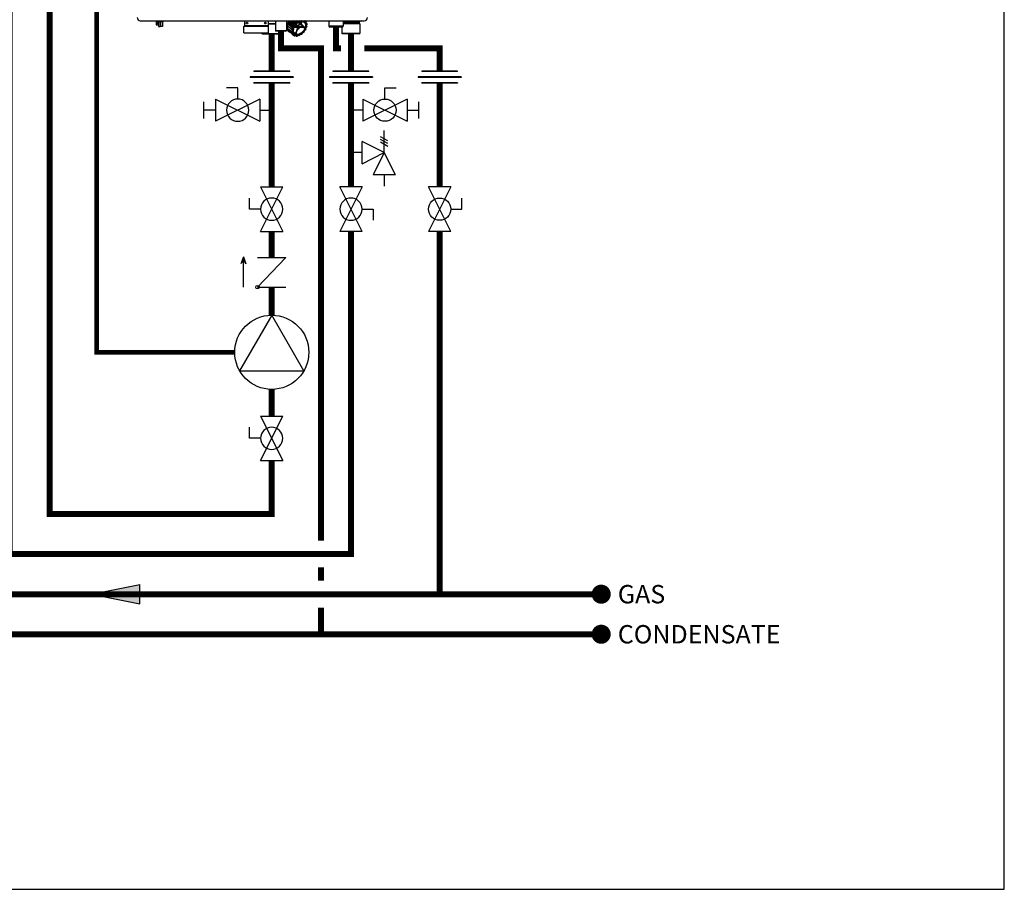
# Model space of a CAD drawing. Units: inches. Extents: x -139 to 98, y -19 to 145.
# Drawn here: x 24 to 98, y -19 to 47 of the extents above; entities that cross this region are included whole.
import ezdxf
from ezdxf.enums import TextEntityAlignment as Align

# ---------------------------------------------------------------- set-up
doc = ezdxf.new("R2010")
doc.units = ezdxf.units.IN
doc.header["$MEASUREMENT"] = 0
doc.linetypes.add('DASHED', pattern=[0.75, 0.5, -0.25])
doc.layers.add('Text', color=2, linetype='Continuous')
doc.styles.add('ROMANS', font='romans.shx')

# ---------------------------------------------------------------- blocks, each defined once
blk = doc.blocks.new('Flow')
at = {"color": 2}
for p, q in [((0, 0), (0.1813, 0.0356)), ((0, 0), (0.1813, -0.0356)), ((0.1813, -0.0356), (0.1813, 0.0356))]:
    blk.add_line(p, q, dxfattribs=at)
blk.add_solid([(0, 0), (0.1813, 0.0356), (0.1813, -0.0356)], dxfattribs=at)
blk = doc.blocks.new('Union')
at = {"color": 2}
for p, q in [((-0.0672, 0.0457), (0.0672, 0.0457)), ((-0.0672, 0.0437), (-0.0672, 0.0457)), ((-0.0672, 0.0437), (0.0672, 0.0437)), ((0.0672, 0.0457), (0.0672, 0.0437)), ((-0.0806, 0.0238), (0.0806, 0.0238)), ((-0.0806, 0.0238), (-0.0806, 0.0218)), ((-0.0806, 0.0218), (0.0806, 0.0218)), ((-0.0672, 0.002), (0.0672, 0.002)), ((-0.0672, 0.002), (-0.0672, 0)), ((-0.0672, 0), (0.0672, 0)), ((0.0672, 0), (0.0672, 0.002)), ((0.0806, 0.0238), (0.0806, 0.0218))]:
    blk.add_line(p, q, dxfattribs=at)
blk = doc.blocks.new('NHB (55-80-110-150)')
at = {"color": 7, "linetype": 'Continuous'}
for p, q in [((-2.362, -26.299), (14.409, -26.299)), ((-1.169, -26.299), (-1.169, -26.594)), ((-1.146, -26.299), (-1.146, -26.322)), ((-1.146, -26.322), (-1.063, -26.322)), ((-1.09, -26.499), (-1.09, -26.322)), ((-1.031, -26.494), (-1.09, -26.499)), ((-1.043, -26.299), (-1.043, -26.377)), ((-0.665, -26.377), (-1.043, -26.377)), ((-1.031, -26.546), (-1.031, -26.494)), ((-1.004, -26.377), (-1.004, -26.73)), ((-0.866, -26.377), (-0.866, -26.73)), ((-0.843, -26.377), (-0.843, -26.73)), ((-0.705, -26.377), (-0.705, -26.73)), ((-0.665, -26.299), (-0.665, -26.377)), ((5.432, -26.299), (5.432, -26.673)), ((7.203, -26.299), (7.203, -26.673)), ((7.755, -26.339), (7.203, -26.339)), ((7.203, -26.496), (7.755, -26.496)), ((7.203, -26.535), (7.755, -26.535)), ((7.755, -26.299), (7.755, -27.047)), ((8.581, -26.299), (8.581, -27.047)), ((8.71, -26.527), (8.698, -26.455)), ((8.698, -26.455), (9.042, -26.759)), ((8.7, -26.443), (8.705, -26.447)), ((9.021, -26.803), (8.71, -26.527)), ((8.713, -26.424), (8.791, -26.368)), ((9.056, -26.732), (8.713, -26.424)), ((8.783, -26.362), (8.782, -26.363)), ((9.135, -26.675), (8.791, -26.368)), ((8.813, -26.336), (8.82, -26.299)), ((9.156, -26.643), (8.813, -26.336)), ((8.882, -26.299), (9.173, -26.559)), ((9.194, -26.535), (8.934, -26.299)), ((9.277, -26.504), (9.05, -26.299)), ((9.305, -26.477), (9.108, -26.299)), ((9.277, -26.504), (9.194, -26.535)), ((9.287, -26.53), (9.204, -26.56)), ((9.245, -26.299), (9.349, -26.392)), ((9.374, -26.375), (9.291, -26.299)), ((9.349, -26.392), (9.305, -26.477)), ((9.374, -26.405), (9.33, -26.49)), ((9.451, -26.373), (9.369, -26.299)), ((9.451, -26.373), (9.374, -26.375)), ((9.455, -26.4), (9.379, -26.401)), ((9.483, -26.356), (9.421, -26.299)), ((9.577, -26.386), (9.459, -26.704)), ((9.532, -26.299), (9.483, -26.356)), ((9.493, -26.704), (9.616, -26.374)), ((9.568, -26.299), (9.504, -26.374)), ((9.56, -26.525), (9.57, -26.535)), ((9.636, -26.325), (9.58, -26.299)), ((9.705, -26.299), (9.684, -26.315)), ((9.806, -26.313), (9.796, -26.299)), ((9.905, -26.299), (9.848, -26.321)), ((9.946, -26.366), (9.935, -26.299)), ((9.954, -26.353), (9.946, -26.299)), ((9.957, -26.359), (9.957, -26.359)), ((10.048, -26.362), (9.971, -26.364)), ((10.053, -26.389), (9.976, -26.39)), ((10.055, -26.365), (9.984, -26.299)), ((10.038, -26.477), (10.055, -26.392)), ((10.047, -26.471), (10.064, -26.386)), ((10.117, -26.519), (10.049, -26.457)), ((10.049, -26.487), (10.049, -26.487)), ((10.115, -26.518), (10.054, -26.49)), ((10.115, -26.544), (10.054, -26.516)), ((11.752, -26.299), (11.752, -26.693)), ((12.815, -26.299), (12.815, -26.693)), ((14.152, -26.339), (12.815, -26.339)), ((12.815, -26.378), (14.035, -26.378)), ((14.035, -26.496), (12.815, -26.496)), ((14.075, -26.535), (12.815, -26.535)), ((14.035, -26.378), (14.035, -26.496)), ((14.035, -26.496), (14.075, -26.535)), ((14.075, -26.535), (14.075, -27.244)), ((14.19, -26.304), (14.152, -26.339)), ((-1.169, -26.594), (-1.15, -26.613)), ((-1.15, -26.613), (-1.098, -26.613)), ((-1.098, -26.613), (-1.031, -26.546)), ((-1.004, -26.73), (-0.866, -26.73)), ((-0.705, -26.73), (-0.843, -26.73)), ((5.392, -26.693), (7.243, -26.693)), ((5.392, -27.205), (5.392, -26.693)), ((5.392, -27.205), (7.243, -27.205)), ((7.203, -26.673), (5.432, -26.673)), ((6.736, -27.205), (6.736, -27.244)), ((6.736, -27.244), (6.953, -27.244)), ((6.776, -27.283), (6.736, -27.244)), ((6.952, -27.232), (6.952, -27.205)), ((7.06, -27.244), (8.075, -27.244)), ((7.062, -27.232), (7.062, -27.205)), ((7.062, -27.232), (7.062, -27.205)), ((7.243, -27.205), (7.243, -26.693)), ((8.581, -27.047), (7.755, -27.047)), ((7.794, -27.087), (7.755, -27.047)), ((8.542, -27.087), (7.794, -27.087)), ((8.035, -27.283), (8.075, -27.244)), ((8.075, -27.087), (8.075, -27.244)), ((8.542, -27.087), (8.581, -27.047)), ((8.581, -26.962), (8.713, -27.08)), ((8.624, -26.851), (8.619, -26.847)), ((8.621, -26.855), (8.625, -26.859)), ((8.622, -26.836), (8.665, -26.752)), ((8.751, -26.95), (8.622, -26.836)), ((8.628, -26.855), (8.624, -26.851)), ((8.624, -26.861), (8.968, -27.162)), ((8.625, -26.859), (8.742, -26.961)), ((8.666, -26.72), (8.627, -26.666)), ((8.627, -26.666), (8.972, -26.969)), ((8.744, -26.958), (8.628, -26.855)), ((8.633, -26.636), (8.697, -26.562)), ((8.977, -26.942), (8.633, -26.636)), ((8.68, -26.999), (8.695, -26.923)), ((8.692, -27.01), (8.68, -26.999)), ((8.688, -27.015), (8.682, -27.009)), ((8.686, -27.015), (8.687, -27.016)), ((8.687, -27.016), (9.03, -27.317)), ((8.687, -27.016), (8.802, -27.116)), ((8.802, -27.115), (8.688, -27.015)), ((8.69, -26.559), (8.69, -26.559)), ((8.807, -27.11), (8.692, -27.01)), ((9.008, -26.837), (8.697, -26.562)), ((8.758, -26.956), (8.751, -26.95)), ((8.966, -27.14), (8.758, -26.956)), ((9.01, -27.055), (8.966, -27.14)), ((8.972, -26.969), (9.011, -27.023)), ((8.972, -27.165), (9.034, -27.193)), ((9.028, -26.883), (8.977, -26.942)), ((9.034, -27.067), (8.991, -27.152)), ((8.992, -27.157), (9.053, -27.185)), ((8.997, -26.965), (9.036, -27.02)), ((9.056, -26.893), (8.998, -26.96)), ((9.028, -26.883), (9.005, -26.863)), ((9.009, -26.837), (9.008, -26.837)), ((9.018, -26.785), (9.021, -26.803)), ((9.041, -27.217), (9.025, -27.302)), ((9.049, -26.798), (9.026, -26.778)), ((9.068, -27.224), (9.051, -27.308)), ((9.135, -26.675), (9.056, -26.732)), ((9.056, -26.893), (9.095, -26.893)), ((9.151, -26.698), (9.072, -26.754)), ((9.077, -26.808), (9.127, -26.808)), ((9.078, -26.863), (9.099, -26.883)), ((9.114, -26.961), (9.081, -27.049)), ((9.085, -27.097), (9.264, -27.263)), ((9.099, -26.902), (9.105, -26.907)), ((9.146, -26.781), (9.396, -26.781)), ((9.173, -26.559), (9.156, -26.643)), ((9.411, -26.743), (9.166, -26.743)), ((9.2, -26.565), (9.183, -26.65)), ((9.262, -26.606), (9.411, -26.743)), ((9.416, -26.82), (9.271, -27.211)), ((9.459, -26.704), (9.301, -26.565)), ((9.303, -27.237), (9.316, -27.249)), ((9.305, -27.211), (9.45, -26.82)), ((9.316, -27.249), (9.33, -27.263)), ((9.373, -26.781), (9.416, -26.82)), ((9.499, -26.781), (9.845, -26.781)), ((9.504, -26.734), (9.503, -26.733)), ((9.508, -26.738), (9.504, -26.734)), ((9.513, -26.743), (9.508, -26.738)), ((9.859, -26.743), (9.513, -26.743)), ((9.596, -26.546), (9.678, -26.546)), ((9.6, -26.573), (9.682, -26.573)), ((9.682, -26.573), (9.875, -26.745)), ((9.704, -26.555), (9.916, -26.744)), ((9.733, -27.296), (9.774, -27.216)), ((9.739, -27.295), (9.78, -27.215)), ((9.813, -27.185), (9.893, -27.155)), ((9.817, -27.176), (9.897, -27.147)), ((9.845, -26.781), (9.855, -26.79)), ((9.855, -26.79), (9.864, -26.797)), ((9.864, -26.797), (9.889, -26.818)), ((9.906, -27.136), (9.923, -27.051)), ((9.915, -27.13), (9.932, -27.045)), ((9.931, -26.863), (9.954, -26.883)), ((9.956, -27.003), (10.034, -26.946)), ((9.957, -27.009), (10.035, -26.953)), ((9.963, -26.778), (9.986, -26.798)), ((10.03, -26.893), (9.98, -26.893)), ((9.998, -26.819), (10.001, -26.837)), ((10.051, -26.808), (10.012, -26.808)), ((10.036, -26.883), (10.015, -26.863)), ((10.037, -26.941), (10.03, -26.893)), ((10.046, -26.928), (10.039, -26.888)), ((10.051, -26.808), (10.109, -26.741)), ((10.06, -26.805), (10.113, -26.744)), ((10.11, -26.735), (10.071, -26.681)), ((10.072, -26.633), (10.116, -26.548)), ((10.115, -26.714), (10.076, -26.66)), ((10.079, -26.633), (10.122, -26.548)), ((12.815, -26.693), (11.752, -26.693)), ((12.736, -26.772), (11.831, -26.772)), ((12.736, -26.772), (12.736, -27.244)), ((14.075, -27.244), (12.736, -27.244)), ((12.776, -27.283), (12.736, -27.244)), ((14.035, -27.283), (14.075, -27.244)), ((6.776, -27.283), (6.987, -27.283)), ((7.027, -27.283), (8.035, -27.283)), ((9.043, -27.322), (9.12, -27.32)), ((9.043, -27.322), (9.149, -27.414)), ((9.054, -27.312), (9.131, -27.31)), ((9.128, -27.322), (9.128, -27.322)), ((9.134, -27.334), (9.146, -27.408)), ((9.161, -27.335), (9.173, -27.409)), ((9.172, -27.419), (9.255, -27.389)), ((9.176, -27.411), (9.259, -27.38)), ((9.251, -27.39), (9.316, -27.447)), ((9.252, -27.392), (9.251, -27.39)), ((9.273, -27.389), (9.273, -27.389)), ((9.275, -27.392), (9.314, -27.446)), ((9.301, -27.388), (9.34, -27.442)), ((9.345, -27.442), (9.423, -27.386)), ((9.345, -27.448), (9.424, -27.392)), ((9.424, -27.392), (9.428, -27.389)), ((9.452, -27.384), (9.513, -27.412)), ((9.471, -27.376), (9.533, -27.404)), ((9.538, -27.402), (9.603, -27.327)), ((9.542, -27.405), (9.607, -27.33)), ((9.641, -27.311), (9.717, -27.309)), ((9.651, -27.301), (9.728, -27.299)), ((9.731, -27.304), (9.732, -27.303)), ((14.035, -27.283), (12.776, -27.283))]:
    blk.add_line(p, q, dxfattribs=at)
for points in [[(9.957, -26.359), (9.956, -26.358), (9.956, -26.357), (9.955, -26.356), (9.955, -26.354), (9.954, -26.353)], [(10.049, -26.487), (10.049, -26.487), (10.048, -26.485), (10.047, -26.484), (10.046, -26.481), (10.046, -26.478), (10.046, -26.475), (10.047, -26.471)], [(9.034, -27.193), (9.034, -27.193), (9.035, -27.194), (9.036, -27.194)], [(9.78, -27.215), (9.782, -27.212), (9.785, -27.207), (9.788, -27.203), (9.792, -27.199), (9.796, -27.195), (9.8, -27.192), (9.804, -27.189), (9.809, -27.187), (9.813, -27.185)], [(9.932, -27.045), (9.933, -27.041), (9.935, -27.036), (9.937, -27.031), (9.94, -27.026), (9.943, -27.022), (9.947, -27.017), (9.951, -27.013), (9.956, -27.009), (9.957, -27.009)], [(10.076, -26.66), (10.076, -26.66), (10.075, -26.658), (10.074, -26.656), (10.074, -26.653), (10.074, -26.649), (10.074, -26.646), (10.075, -26.642)], [(10.075, -26.642), (10.077, -26.637), (10.079, -26.633)], [(9.12, -27.32), (9.123, -27.32), (9.125, -27.321), (9.127, -27.322), (9.128, -27.322)], [(9.255, -27.389), (9.259, -27.387), (9.263, -27.387), (9.266, -27.387), (9.269, -27.387)], [(9.269, -27.387), (9.271, -27.388), (9.273, -27.388), (9.273, -27.389)], [(9.428, -27.389), (9.432, -27.387), (9.436, -27.385), (9.44, -27.384), (9.443, -27.383), (9.447, -27.383), (9.449, -27.384), (9.451, -27.384), (9.452, -27.384)], [(9.607, -27.33), (9.611, -27.326), (9.615, -27.322), (9.619, -27.319), (9.624, -27.316), (9.628, -27.314), (9.633, -27.312), (9.637, -27.311), (9.64, -27.311), (9.641, -27.311)]]:
    blk.add_lwpolyline(points, dxfattribs=at)
for centre in [(5.629, -26.476), (7.006, -26.476)]:
    blk.add_circle(centre, 0.0591, dxfattribs=at)
for centre, radius, start, end in [((-2.362, -26.063), 0.236, 180, 270), ((-1.063, -26.342), 0.0197, 0, 90), ((9.376, -26.774), 0.719, 159.72932, 162.58277), ((9.546, -26.871), 0.948, 152.56924, 153.17838), ((9.408, -26.786), 0.753, 158.57631, 159.74316), ((9.593, -26.894), 0.99, 143.04323, 150.92892), ((9.546, -26.853), 0.907, 147.32715, 148.78953), ((9.563, -26.864), 0.927, 144.88292, 147.24664), ((9.577, -26.874), 0.945, 143.5365, 144.88701), ((9.929, -27.171), 0.974, 125.52473, 125.89478), ((9.929, -27.172), 0.947, 125.52473, 125.89478), ((9.8, -26.573), 0.313, 35.31161, 36.08566), ((9.789, -26.563), 0.333, 35.31163, 36.08568), ((10.104, -26.534), 0.0197, 40.45667, 47.35323), ((10.104, -26.534), 0.0198, 26.58846, 40.4468), ((10.104, -26.534), 0.0198, 9.35917, 26.49242), ((9.671, -26.605), 0.458, 8.72167, 9.33969), ((14.075, -26.378), 0.0394, 90, 180), ((14.409, -26.063), 0.236, 270, 0), ((5.451, -26.673), 0.0197, 180, 270), ((7.007, -27.232), 0.0551, 180, 0), ((7.007, -27.232), 0.0551, 270, 0), ((7.184, -26.673), 0.0197, 270, 0), ((8.583, -26.417), 0.591, 270, 274.63949), ((9.069, -26.78), 0.455, 188.53363, 189.52768), ((9.31, -26.789), 0.697, 168.30086, 169.04874), ((9.13, -26.728), 0.468, 178.43884, 178.97139), ((9.108, -26.728), 0.446, 178.95041, 182.06197), ((9.085, -26.729), 0.423, 182.08224, 183.13138), ((9.078, -26.729), 0.416, 183.13303, 183.53369), ((8.947, -26.822), 0.325, 215.07647, 216.00963), ((9.341, -26.763), 0.683, 162.66349, 164.1068), ((8.946, -26.823), 0.323, 216.01005, 216.32192), ((8.693, -27.01), 0.00879, 216.31868, 228.71765), ((9.41, -27.083), 0.451, 188.72165, 189.33966), ((8.981, -27.147), 0.0198, 228.81677, 245.39371), ((9.648, -27.092), 0.691, 168.44232, 168.90728), ((9.424, -27.086), 0.439, 188.72165, 189.33966), ((9.656, -27.095), 0.672, 168.44232, 168.90728), ((9.024, -27.207), 0.0174, 43.15174, 48.82743), ((9.884, -27.174), 0.914, 152.68445, 153.06316), ((9.689, -27.037), 0.649, 159.63005, 162.02085), ((9.705, -27.042), 0.665, 159.50632, 159.6394), ((9.706, -27.043), 0.667, 159.34092, 159.5063), ((9.689, -27.062), 0.611, 163.62663, 164.10229), ((9.8, -27.108), 0.738, 155.49411, 155.94058), ((9.983, -27.237), 1.059, 139.03682, 139.38666), ((9.982, -27.235), 1.03, 139.03682, 139.38666), ((9.297, -26.904), 0.36, 264.87809, 270.03991), ((9.297, -26.867), 0.397, 270.04047, 274.87968), ((8.934, -26.294), 0.788, 307.49157, 321.83598), ((9.845, -27.253), 0.0803, 150.01157, 152.86088), ((9.848, -27.255), 0.0838, 147.58375, 150.01709), ((9.886, -27.137), 0.0198, 290.4306, 298.03755), ((9.124, -26.465), 1.03, 318.56997, 319.38661), ((9.113, -26.455), 1.05, 318.56997, 319.38661), ((9.91, -27.129), 0.00496, 338.40783, 348.60035), ((9.315, -26.58), 0.664, 337.28525, 341.9936), ((10.006, -27.072), 0.0855, 128.05897, 130.91712), ((10.004, -27.07), 0.0824, 125.71094, 128.05848), ((9.222, -26.527), 0.914, 332.68445, 333.06316), ((10.023, -26.937), 0.0197, 305.72084, 317.4897), ((10.023, -26.937), 0.0198, 317.55508, 332.65582), ((9.211, -26.517), 0.934, 332.68446, 333.06317), ((9.45, -26.606), 0.672, 348.44232, 348.90728), ((10.098, -26.731), 0.0198, 319.2705, 338.32883), ((9.682, -26.615), 0.439, 8.72165, 9.33966), ((10.098, -26.731), 0.0198, 338.42425, 348.44625), ((9.439, -26.596), 0.692, 348.44233, 348.90729), ((10.112, -26.734), 0.0049, 338.35292, 348.3698), ((11.831, -26.693), 0.0787, 180, 270), ((12.736, -26.693), 0.0787, 270, 0), ((9.289, -27.126), 0.322, 215.31161, 216.08566), ((9.036, -27.31), 0.00885, 216.12136, 228.71017), ((9.043, -27.302), 0.0197, 228.78385, 236.47263), ((9.043, -27.302), 0.0198, 236.48626, 251.94825), ((9.307, -27.127), 0.313, 215.31161, 216.08566), ((9.162, -27.399), 0.0198, 228.81333, 245.01864), ((9.299, -27.105), 0.345, 245.05852, 245.81336), ((9.162, -27.409), 0.0106, 245.77694, 253.13702), ((9.31, -27.114), 0.325, 245.05854, 245.81339), ((9.261, -27.402), 0.0175, 35.64937, 48.3814), ((9.322, -27.441), 0.00886, 215.7333, 228.7034), ((9.329, -27.433), 0.0197, 228.78412, 236.4183), ((9.329, -27.432), 0.0198, 236.43164, 251.783), ((9.323, -26.96), 0.493, 270.7516, 271.33938), ((9.333, -26.97), 0.473, 270.75163, 271.3394), ((9.518, -27.403), 0.0106, 245.40253, 253.00555), ((9.274, -26.722), 0.737, 290.21333, 290.65869), ((9.285, -26.732), 0.717, 290.21334, 290.6587), ((9.527, -27.392), 0.0198, 290.65655, 295.79264), ((9.669, -27.385), 0.0881, 138.87989, 139.21141), ((9.178, -26.529), 0.947, 305.52473, 305.89478), ((9.168, -26.52), 0.965, 305.52462, 305.71574), ((9.166, -26.518), 0.968, 305.77143, 305.89464), ((9.722, -27.286), 0.0197, 305.90517, 317.5341), ((9.722, -27.286), 0.0198, 317.59991, 332.84409)]:
    blk.add_arc(centre, radius, start, end, dxfattribs=at)
for centre, major_axis, ratio, start_param, end_param in [((8.677, -26.545), (0.0263, 0.0293), 0.663429, -1.540681, -0.493527), ((8.781, -26.343), (0.0263, 0.0293), 0.663445, -1.889779, -0.842626), ((14.152, -26.339), (0.039, 0.039), 0.131539, -0.392811, -0.130788), ((8.637, -26.746), (0.0263, 0.0293), 0.663406, -1.19161, -0.144457), ((9.02, -26.846), (0.0145, 0.0172), 0.659011, -4.698095, -3.156915), ((8.988, -26.821), (0.0263, 0.0293), 0.663429, -1.52382, -0.493527), ((9.029, -26.795), (-0.0092, 0.0194), 0.35319, 5.594621, 7.165417), ((9.045, -26.883), (0.0203, -0.0062), 0.376836, -2.452611, -0.890542), ((9.066, -26.798), (0.0206, -0.0061), 0.375279, -2.464779, -0.902709), ((10.031, -26.802), (0.0263, 0.0293), 0.663429, 2.223301, 2.648065), ((10.012, -26.846), (-0.0089, 0.0194), 0.344457, 0.890815, 2.461612), ((10.019, -26.883), (0.0206, -0.0061), 0.375279, -0.902709, 0.65936), ((10.04, -26.798), (0.0203, -0.0062), 0.376836, -0.890542, -0.164945)]:
    blk.add_ellipse(centre, major_axis=major_axis, ratio=ratio, start_param=start_param, end_param=end_param, dxfattribs=at)
for points, knots in [([(8.77, -26.299), (8.721, -26.367), (8.642, -26.507), (8.585, -26.727), (8.601, -26.931), (8.67, -27.041), (8.713, -27.08)], [0, 0, 0, 0, 0.29471, 0.562289, 0.794448, 1, 1, 1, 1]), ([(8.7, -26.469), (8.694, -26.481), (8.672, -26.531), (8.655, -26.582), (8.645, -26.621)], [0, 0, 0, 0, 0.257017, 1, 1, 1, 1]), ([(8.698, -26.455), (8.698, -26.454), (8.698, -26.45), (8.699, -26.446), (8.7, -26.443)], [0, 0, 0, 0, 0.227185, 1, 1, 1, 1]), ([(9.129, -26.803), (9.158, -26.739), (9.234, -26.619), (9.385, -26.474), (9.533, -26.389), (9.654, -26.354), (9.74, -26.345), (9.819, -26.354), (9.89, -26.38), (9.95, -26.423), (10.011, -26.502), (10.046, -26.638), (10.029, -26.75), (10.012, -26.808)], [0, 0, 0, 0, 0.146648, 0.295482, 0.435524, 0.49977, 0.55938, 0.614575, 0.666301, 0.716213, 0.766392, 0.874343, 1, 1, 1, 1]), ([(9.912, -26.42), (9.889, -26.401), (9.833, -26.369), (9.732, -26.353), (9.62, -26.368), (9.461, -26.428), (9.278, -26.567), (9.172, -26.721), (9.134, -26.805)], [0, 0, 0, 0, 0.093189, 0.194774, 0.308989, 0.436082, 0.716002, 1, 1, 1, 1]), ([(9.305, -26.477), (9.304, -26.48), (9.297, -26.492), (9.286, -26.501), (9.277, -26.504)], [0, 0, 0, 0, 0.255113, 1, 1, 1, 1]), ([(9.33, -26.49), (9.328, -26.494), (9.317, -26.511), (9.301, -26.524), (9.287, -26.53)], [0, 0, 0, 0, 0.255079, 1, 1, 1, 1]), ([(9.374, -26.375), (9.373, -26.375), (9.369, -26.375), (9.365, -26.377), (9.363, -26.379)], [0, 0, 0, 0, 0.227844, 1, 1, 1, 1]), ([(9.483, -26.356), (9.481, -26.358), (9.472, -26.367), (9.46, -26.373), (9.451, -26.373)], [0, 0, 0, 0, 0.274365, 1, 1, 1, 1]), ([(9.504, -26.374), (9.501, -26.378), (9.487, -26.391), (9.469, -26.4), (9.455, -26.4)], [0, 0, 0, 0, 0.274424, 1, 1, 1, 1]), ([(9.583, -26.462), (9.582, -26.468), (9.58, -26.492), (9.575, -26.517), (9.57, -26.535)], [0, 0, 0, 0, 0.24254, 1, 1, 1, 1]), ([(9.57, -26.535), (9.574, -26.538), (9.582, -26.543), (9.591, -26.546), (9.596, -26.546)], [0, 0, 0, 0, 0.50642, 1, 1, 1, 1]), ([(9.607, -26.396), (9.609, -26.408), (9.614, -26.458), (9.606, -26.509), (9.596, -26.546)], [0, 0, 0, 0, 0.234272, 1, 1, 1, 1]), ([(9.684, -26.315), (9.68, -26.318), (9.666, -26.326), (9.646, -26.329), (9.636, -26.325)], [0, 0, 0, 0, 0.291039, 1, 1, 1, 1]), ([(9.678, -26.546), (9.682, -26.53), (9.698, -26.469), (9.702, -26.405), (9.696, -26.359)], [0, 0, 0, 0, 0.26654, 1, 1, 1, 1]), ([(9.704, -26.555), (9.709, -26.538), (9.725, -26.474), (9.729, -26.406), (9.723, -26.358)], [0, 0, 0, 0, 0.2668, 1, 1, 1, 1]), ([(9.848, -26.321), (9.84, -26.324), (9.824, -26.327), (9.81, -26.318), (9.806, -26.313)], [0, 0, 0, 0, 0.544572, 1, 1, 1, 1]), ([(9.912, -26.42), (9.935, -26.44), (9.975, -26.489), (10.006, -26.582), (10.011, -26.688), (9.997, -26.761), (9.986, -26.798)], [0, 0, 0, 0, 0.2211, 0.456103, 0.714801, 1, 1, 1, 1]), ([(9.976, -26.39), (9.969, -26.391), (9.954, -26.387), (9.947, -26.372), (9.946, -26.366)], [0, 0, 0, 0, 0.504393, 1, 1, 1, 1]), ([(9.971, -26.364), (9.97, -26.364), (9.965, -26.363), (9.96, -26.361), (9.957, -26.359)], [0, 0, 0, 0, 0.269403, 1, 1, 1, 1]), ([(10.054, -26.516), (10.047, -26.513), (10.036, -26.501), (10.037, -26.485), (10.038, -26.477)], [0, 0, 0, 0, 0.460074, 1, 1, 1, 1]), ([(8.619, -26.847), (8.619, -26.846), (8.619, -26.842), (8.62, -26.838), (8.622, -26.836)], [0, 0, 0, 0, 0.227298, 1, 1, 1, 1]), ([(8.627, -26.666), (8.627, -26.666), (8.625, -26.662), (8.625, -26.659), (8.626, -26.656)], [0, 0, 0, 0, 0.228491, 1, 1, 1, 1]), ([(8.634, -26.677), (8.632, -26.689), (8.626, -26.736), (8.626, -26.784), (8.63, -26.819)], [0, 0, 0, 0, 0.260147, 1, 1, 1, 1]), ([(8.639, -26.875), (8.641, -26.885), (8.652, -26.922), (8.668, -26.959), (8.683, -26.983)], [0, 0, 0, 0, 0.258213, 1, 1, 1, 1]), ([(8.682, -27.009), (8.681, -27.008), (8.68, -27.005), (8.68, -27.002), (8.68, -26.999)], [0, 0, 0, 0, 0.228293, 1, 1, 1, 1]), ([(8.713, -27.08), (8.722, -27.088), (8.761, -27.119), (8.806, -27.141), (8.842, -27.152)], [0, 0, 0, 0, 0.246509, 1, 1, 1, 1]), ([(8.966, -27.14), (8.966, -27.141), (8.964, -27.144), (8.963, -27.149), (8.964, -27.151)], [0, 0, 0, 0, 0.274297, 1, 1, 1, 1]), ([(8.97, -26.959), (8.97, -26.96), (8.969, -26.963), (8.97, -26.967), (8.972, -26.969)], [0, 0, 0, 0, 0.280053, 1, 1, 1, 1]), ([(8.977, -26.942), (8.975, -26.944), (8.973, -26.948), (8.971, -26.952), (8.971, -26.953)], [0, 0, 0, 0, 0.764353, 1, 1, 1, 1]), ([(9.011, -27.023), (9.012, -27.025), (9.017, -27.035), (9.013, -27.047), (9.01, -27.055)], [0, 0, 0, 0, 0.217573, 1, 1, 1, 1]), ([(9.036, -27.02), (9.04, -27.026), (9.044, -27.043), (9.038, -27.059), (9.034, -27.067)], [0, 0, 0, 0, 0.448176, 1, 1, 1, 1]), ([(9.037, -27.196), (9.038, -27.197), (9.042, -27.203), (9.043, -27.212), (9.041, -27.217)], [0, 0, 0, 0, 0.228429, 1, 1, 1, 1]), ([(9.069, -26.76), (9.067, -26.761), (9.059, -26.764), (9.047, -26.763), (9.042, -26.759)], [0, 0, 0, 0, 0.267805, 1, 1, 1, 1]), ([(9.053, -27.185), (9.059, -27.188), (9.07, -27.2), (9.07, -27.216), (9.068, -27.224)], [0, 0, 0, 0, 0.460074, 1, 1, 1, 1]), ([(9.072, -26.754), (9.07, -26.75), (9.066, -26.742), (9.06, -26.735), (9.056, -26.732)], [0, 0, 0, 0, 0.492559, 1, 1, 1, 1]), ([(9.98, -26.893), (9.952, -26.957), (9.876, -27.078), (9.725, -27.225), (9.577, -27.31), (9.455, -27.346), (9.369, -27.355), (9.289, -27.347), (9.218, -27.322), (9.158, -27.279), (9.096, -27.2), (9.06, -27.063), (9.078, -26.951), (9.095, -26.893)], [0, 0, 0, 0, 0.146364, 0.295203, 0.435441, 0.49981, 0.559532, 0.61481, 0.666577, 0.716482, 0.766618, 0.874436, 1, 1, 1, 1]), ([(9.072, -26.837), (9.072, -26.839), (9.07, -26.848), (9.073, -26.859), (9.078, -26.863)], [0, 0, 0, 0, 0.262456, 1, 1, 1, 1]), ([(9.101, -26.895), (9.091, -26.93), (9.078, -26.999), (9.081, -27.1), (9.109, -27.187), (9.144, -27.235), (9.164, -27.254)], [0, 0, 0, 0, 0.288399, 0.548662, 0.782748, 1, 1, 1, 1]), ([(9.095, -26.893), (9.096, -26.893), (9.099, -26.893), (9.102, -26.892), (9.103, -26.89)], [0, 0, 0, 0, 0.340394, 1, 1, 1, 1]), ([(9.103, -26.89), (9.103, -26.889), (9.103, -26.887), (9.101, -26.885), (9.099, -26.883)], [0, 0, 0, 0, 0.18958, 1, 1, 1, 1]), ([(9.105, -26.907), (9.108, -26.91), (9.118, -26.926), (9.119, -26.947), (9.114, -26.961)], [0, 0, 0, 0, 0.224878, 1, 1, 1, 1]), ([(9.134, -26.805), (9.134, -26.805), (9.132, -26.808), (9.129, -26.808), (9.127, -26.808)], [0, 0, 0, 0, 0.18541, 1, 1, 1, 1]), ([(9.156, -26.643), (9.156, -26.646), (9.152, -26.659), (9.143, -26.67), (9.135, -26.675)], [0, 0, 0, 0, 0.236695, 1, 1, 1, 1]), ([(9.183, -26.65), (9.182, -26.654), (9.176, -26.673), (9.163, -26.689), (9.151, -26.698)], [0, 0, 0, 0, 0.236568, 1, 1, 1, 1]), ([(9.363, -27.326), (9.325, -27.326), (9.253, -27.315), (9.189, -27.277), (9.164, -27.254)], [0, 0, 0, 0, 0.519576, 1, 1, 1, 1]), ([(9.179, -26.547), (9.177, -26.55), (9.175, -26.553), (9.174, -26.558), (9.173, -26.559)], [0, 0, 0, 0, 0.764498, 1, 1, 1, 1]), ([(9.268, -27.228), (9.268, -27.235), (9.266, -27.247), (9.264, -27.259), (9.264, -27.263)], [0, 0, 0, 0, 0.616904, 1, 1, 1, 1]), ([(9.954, -26.883), (9.926, -26.945), (9.853, -27.062), (9.708, -27.203), (9.541, -27.299), (9.419, -27.326), (9.363, -27.326)], [0, 0, 0, 0, 0.261938, 0.528165, 0.778963, 1, 1, 1, 1]), ([(9.396, -26.966), (9.414, -26.953), (9.485, -26.9), (9.548, -26.835), (9.588, -26.781)], [0, 0, 0, 0, 0.246558, 1, 1, 1, 1]), ([(9.406, -26.789), (9.407, -26.791), (9.408, -26.796), (9.411, -26.802), (9.415, -26.805)], [0, 0, 0, 0, 0.264439, 1, 1, 1, 1]), ([(9.426, -26.735), (9.425, -26.736), (9.421, -26.74), (9.415, -26.743), (9.411, -26.743)], [0, 0, 0, 0, 0.275301, 1, 1, 1, 1]), ([(9.415, -26.805), (9.415, -26.806), (9.418, -26.81), (9.418, -26.816), (9.416, -26.82)], [0, 0, 0, 0, 0.221494, 1, 1, 1, 1]), ([(9.483, -26.789), (9.484, -26.788), (9.488, -26.784), (9.494, -26.781), (9.499, -26.781)], [0, 0, 0, 0, 0.275301, 1, 1, 1, 1]), ([(9.495, -26.718), (9.494, -26.718), (9.491, -26.713), (9.492, -26.708), (9.493, -26.704)], [0, 0, 0, 0, 0.221494, 1, 1, 1, 1]), ([(9.503, -26.735), (9.503, -26.733), (9.501, -26.727), (9.498, -26.722), (9.495, -26.718)], [0, 0, 0, 0, 0.264439, 1, 1, 1, 1]), ([(9.549, -26.554), (9.556, -26.56), (9.573, -26.569), (9.591, -26.573), (9.6, -26.573)], [0, 0, 0, 0, 0.500521, 1, 1, 1, 1]), ([(9.682, -26.573), (9.684, -26.573), (9.694, -26.571), (9.701, -26.562), (9.704, -26.555)], [0, 0, 0, 0, 0.226202, 1, 1, 1, 1]), ([(9.777, -27.21), (9.783, -27.2), (9.794, -27.189), (9.807, -27.181), (9.81, -27.18)], [0, 0, 0, 0, 0.75684, 1, 1, 1, 1]), ([(9.861, -26.783), (9.859, -26.783), (9.854, -26.782), (9.849, -26.781), (9.845, -26.781)], [0, 0, 0, 0, 0.269883, 1, 1, 1, 1]), ([(9.859, -26.743), (9.86, -26.743), (9.865, -26.743), (9.871, -26.744), (9.875, -26.745)], [0, 0, 0, 0, 0.227545, 1, 1, 1, 1]), ([(9.872, -26.789), (9.874, -26.791), (9.882, -26.799), (9.886, -26.81), (9.889, -26.818)], [0, 0, 0, 0, 0.254567, 1, 1, 1, 1]), ([(9.916, -26.744), (9.91, -26.745), (9.897, -26.747), (9.882, -26.747), (9.875, -26.745)], [0, 0, 0, 0, 0.442972, 1, 1, 1, 1]), ([(9.916, -26.744), (9.914, -26.75), (9.906, -26.775), (9.897, -26.8), (9.889, -26.818)], [0, 0, 0, 0, 0.245807, 1, 1, 1, 1]), ([(9.931, -26.863), (9.93, -26.862), (9.924, -26.854), (9.925, -26.843), (9.928, -26.837)], [0, 0, 0, 0, 0.223641, 1, 1, 1, 1]), ([(9.927, -27.038), (9.929, -27.035), (9.934, -27.024), (9.943, -27.014), (9.95, -27.008)], [0, 0, 0, 0, 0.244181, 1, 1, 1, 1]), ([(9.947, -26.785), (9.947, -26.783), (9.95, -26.778), (9.955, -26.776), (9.957, -26.776)], [0, 0, 0, 0, 0.559955, 1, 1, 1, 1]), ([(9.954, -26.883), (9.958, -26.886), (9.966, -26.891), (9.975, -26.893), (9.98, -26.893)], [0, 0, 0, 0, 0.499014, 1, 1, 1, 1]), ([(10.012, -26.808), (10.007, -26.808), (9.998, -26.805), (9.989, -26.801), (9.986, -26.798)], [0, 0, 0, 0, 0.500986, 1, 1, 1, 1]), ([(10.071, -26.681), (10.066, -26.675), (10.063, -26.658), (10.068, -26.642), (10.072, -26.633)], [0, 0, 0, 0, 0.448176, 1, 1, 1, 1]), ([(9.025, -27.302), (9.024, -27.303), (9.024, -27.306), (9.025, -27.31), (9.026, -27.312)], [0, 0, 0, 0, 0.280062, 1, 1, 1, 1]), ([(9.128, -27.322), (9.13, -27.325), (9.133, -27.329), (9.134, -27.333), (9.134, -27.334)], [0, 0, 0, 0, 0.734119, 1, 1, 1, 1]), ([(9.131, -27.31), (9.138, -27.31), (9.153, -27.314), (9.16, -27.328), (9.161, -27.335)], [0, 0, 0, 0, 0.504393, 1, 1, 1, 1]), ([(9.259, -27.38), (9.267, -27.377), (9.282, -27.374), (9.297, -27.383), (9.301, -27.388)], [0, 0, 0, 0, 0.544572, 1, 1, 1, 1]), ([(9.423, -27.386), (9.427, -27.383), (9.441, -27.375), (9.46, -27.371), (9.471, -27.376)], [0, 0, 0, 0, 0.291039, 1, 1, 1, 1]), ([(9.603, -27.327), (9.605, -27.324), (9.614, -27.316), (9.624, -27.309), (9.632, -27.305)], [0, 0, 0, 0, 0.25906, 1, 1, 1, 1]), ([(9.632, -27.305), (9.634, -27.304), (9.64, -27.302), (9.647, -27.301), (9.651, -27.301)], [0, 0, 0, 0, 0.265016, 1, 1, 1, 1])]:
    blk.add_open_spline(points, degree=3, knots=knots, dxfattribs=at)
for points in [[(8.705, -26.434), (8.707, -26.43), (8.71, -26.427), (8.713, -26.424)], [(9.194, -26.535), (9.19, -26.536), (9.186, -26.539), (9.183, -26.542)], [(9.358, -26.382), (9.354, -26.385), (9.351, -26.388), (9.349, -26.392)], [(10.053, -26.363), (10.051, -26.362), (10.05, -26.362), (10.048, -26.362)], [(10.054, -26.49), (10.052, -26.489), (10.05, -26.488), (10.049, -26.487)], [(10.055, -26.365), (10.054, -26.364), (10.054, -26.364), (10.053, -26.363)], [(10.055, -26.365), (10.056, -26.366), (10.057, -26.366), (10.058, -26.368)], [(10.06, -26.371), (10.063, -26.375), (10.065, -26.381), (10.064, -26.386)], [(10.117, -26.519), (10.117, -26.519), (10.116, -26.518), (10.115, -26.518)], [(10.124, -26.536), (10.125, -26.54), (10.124, -26.544), (10.122, -26.548)], [(8.624, -26.861), (8.622, -26.859), (8.621, -26.857), (8.621, -26.855)], [(8.627, -26.647), (8.628, -26.643), (8.63, -26.639), (8.633, -26.636)], [(8.964, -27.156), (8.965, -27.158), (8.966, -27.161), (8.968, -27.162)], [(9.268, -27.228), (9.268, -27.222), (9.269, -27.216), (9.271, -27.211)], [(9.313, -27.252), (9.307, -27.246), (9.301, -27.237), (9.302, -27.228)], [(9.305, -27.211), (9.303, -27.216), (9.302, -27.222), (9.302, -27.228)], [(9.33, -27.263), (9.324, -27.26), (9.318, -27.257), (9.313, -27.252)], [(9.396, -26.781), (9.399, -26.781), (9.401, -26.782), (9.403, -26.783)], [(9.403, -26.783), (9.405, -26.785), (9.406, -26.787), (9.406, -26.789)], [(9.447, -26.718), (9.439, -26.723), (9.432, -26.728), (9.426, -26.735)], [(9.459, -26.704), (9.457, -26.71), (9.452, -26.715), (9.447, -26.718)], [(9.45, -26.82), (9.452, -26.814), (9.457, -26.808), (9.463, -26.805)], [(9.463, -26.805), (9.47, -26.801), (9.477, -26.795), (9.483, -26.789)], [(9.506, -26.74), (9.504, -26.739), (9.503, -26.737), (9.503, -26.735)], [(9.513, -26.743), (9.51, -26.743), (9.508, -26.742), (9.506, -26.74)], [(9.81, -27.18), (9.812, -27.178), (9.815, -27.177), (9.817, -27.176)], [(9.861, -26.783), (9.865, -26.784), (9.868, -26.786), (9.872, -26.789)], [(9.895, -27.154), (9.897, -27.153), (9.899, -27.152), (9.9, -27.15)], [(9.915, -27.13), (9.914, -27.133), (9.912, -27.136), (9.91, -27.139)], [(9.923, -27.051), (9.924, -27.047), (9.926, -27.042), (9.927, -27.038)], [(9.957, -26.776), (9.959, -26.776), (9.961, -26.777), (9.963, -26.778)], [(10.046, -26.928), (10.046, -26.932), (10.046, -26.936), (10.044, -26.94)], [(10.115, -26.714), (10.118, -26.718), (10.119, -26.724), (10.118, -26.729)], [(9.037, -27.321), (9.039, -27.321), (9.041, -27.322), (9.043, -27.322)], [(9.146, -27.408), (9.146, -27.41), (9.147, -27.413), (9.149, -27.414)], [(9.157, -27.419), (9.162, -27.421), (9.168, -27.421), (9.172, -27.419)], [(9.323, -27.451), (9.325, -27.452), (9.327, -27.452), (9.329, -27.452)], [(9.334, -27.452), (9.338, -27.452), (9.342, -27.451), (9.345, -27.448)], [(9.513, -27.412), (9.518, -27.414), (9.524, -27.415), (9.528, -27.413)], [(9.535, -27.41), (9.538, -27.409), (9.54, -27.407), (9.542, -27.405)], [(9.717, -27.309), (9.721, -27.309), (9.725, -27.308), (9.728, -27.306)]]:
    blk.add_open_spline(points, degree=3, dxfattribs=at)
blk = doc.blocks.new('Full-Port Ball Valve')
at = {"color": 2}
for p, q in [((0.0832, 0.0832), (0.0416, 0.0832)), ((0.0832, 0.0416), (0.0832, 0.0832)), ((0, 0.0416), (0, -0.0416)), ((0, 0.0416), (0.1665, -0.0416)), ((0.1665, 0.0416), (0, -0.0416)), ((0.1665, 0.0416), (0.1665, -0.0416))]:
    blk.add_line(p, q, dxfattribs=at)
blk.add_circle((0.0832, 0), 0.0416, dxfattribs=at)
blk = doc.blocks.new('CHECK VALVE')
h = blk.add_hatch(color=2)
h.dxf.hatch_style = 1
h.paths.add_polyline_path([(0.1135, 0.1061), (0.0896, 0.1148, -0.622204), (0.0896, 0.0974)])
at = {"color": 2}
for p, q in [((0.1135, 0.1061), (0.0876, 0.1155)), ((0, 0.1061), (0.095, 0.1061)), ((0.1135, 0.1061), (0.0876, 0.0967)), ((0, 0.0531), (0, -0.0531)), ((0, 0.0531), (0.1115, -0.0531)), ((0.1115, 0.0531), (0.1115, -0.0531))]:
    blk.add_line(p, q, dxfattribs=at)
blk.add_circle((0, 0.0531), 0.00667, dxfattribs=at)
blk.add_arc((0.0853, 0.1061), 0.00971, 283.7801, 76.2199, dxfattribs=at)
blk = doc.blocks.new('CIRCULATOR')
at = {"color": 2}
for p, q in [((-0.2761, 0), (-0.3455, 0)), ((0.0694, 0), (0, 0))]:
    blk.add_line(p, q, dxfattribs=at)
blk.add_lwpolyline([(-0.2082, -0.1202), (0, 0), (-0.2082, 0.1202)], close=True, dxfattribs=at)
blk.add_circle((-0.1388, 0), 0.1388, dxfattribs=at)
blk = doc.blocks.new('Ball Valve Drain')
at = {"color": 2}
for p, q in [((0.1273, 0.0416), (0.1273, 0.0832)), ((0.1273, 0.0832), (0.1689, 0.0832)), ((0.0441, 0.0416), (0.0441, -0.0416)), ((0.0441, 0.0416), (0.2105, -0.0416)), ((0.2105, 0.0416), (0.0441, -0.0416)), ((0.2105, 0.0416), (0.2105, -0.0416)), ((0.0441, 0), (0, 0)), ((0.2105, 0), (0.2546, 0)), ((0.2546, -0.0308), (0.2546, 0.0308))]:
    blk.add_line(p, q, dxfattribs=at)
blk.add_circle((0.1273, 0), 0.0416, dxfattribs=at)
blk = doc.blocks.new('Pressure Relief Valve - Tankless')
at = {"color": 2}
for p, q in [((-0.1249, 0), (-0.1249, 0.0832)), ((-0.1384, 0.0442), (-0.1113, 0.0598)), ((-0.1384, 0.0338), (-0.1113, 0.0494)), ((-0.1384, 0.0234), (-0.1113, 0.039)), ((-0.1249, 0), (-0.0416, 0.0416)), ((-0.0416, -0.0416), (-0.0416, 0.0416)), ((-0.1665, -0.0832), (-0.1249, 0)), ((-0.1249, 0), (-0.0832, -0.0832)), ((-0.0416, -0.0416), (-0.1249, 0)), ((-0.0416, 0), (0, 0)), ((-0.1665, -0.0832), (-0.0832, -0.0832)), ((-0.1249, -0.0832), (-0.1249, -0.1249))]:
    blk.add_line(p, q, dxfattribs=at)

msp = doc.modelspace()

# ---------------------------------------------------------------- linework, layer by layer
at = {"const_width": 0.45}
for points in [[(48.622, 30.665), (48.622, 6.513), (23.079, 6.513), (23.079, 94.828), (9.541, 94.828)], [(24.079, 82.328), (26.079, 82.328), (26.079, 9.513), (42.695, 9.513), (42.695, 13.513)], [(46.385, 7.513), (46.384, 44.361), (43.384, 44.361), (43.384, 45.648)], [(47.5, 45.963), (47.5, 44.361), (47.872, 44.361)], [(42.695, 42.669), (42.695, 45.455)], [(48.622, 45.451), (48.622, 42.669)], [(49.622, 44.361), (55.263, 44.361), (55.263, 42.669)], [(42.695, 33.995), (42.695, 41.755)], [(48.622, 41.755), (48.622, 33.995)], [(55.263, 33.995), (55.263, 41.755)], [(67.357, 3.513), (-15.105, 3.513), (-15.106, 30.665)], [(42.695, 30.665), (42.695, 28.721)], [(55.263, 3.513), (55.263, 30.665)], [(42.695, 24.395), (42.695, 26.492)], [(42.695, 16.843), (42.695, 18.843)], [(67.357, 0.513), (-23.984, 0.513), (-23.984, 5.513)], [(46.385, 4.513), (46.385, 5.513)], [(46.385, 0.513), (46.385, 2.513)]]:
    msp.add_lwpolyline(points, dxfattribs=at)
at = {"color": 2, "linetype": 'DASHED', "ltscale": 0.1, "const_width": 0.35}
msp.add_lwpolyline([(39.919, 21.619), (29.579, 21.619), (29.579, 49.986), (32.579, 49.986)], dxfattribs=at)
at = {"const_width": 0.714}
for points in [[(67.715, 3.513, -1), (67, 3.513, -1)], [(67.715, 0.513, -1), (67, 0.513, -1)]]:
    msp.add_lwpolyline(points, format="xyb", close=True, dxfattribs=at)
at = {"layer": 'Defpoints'}
msp.add_lwpolyline([(-138.963, -18.578), (97.537, -18.578), (97.537, 145.059), (-138.963, 145.059)], close=True, dxfattribs=at)

# ---------------------------------------------------------------- block references
msp.add_blockref('NHB (55-80-110-150)', (35.216, 72.734))
at = {"yscale": 20, "zscale": 20}
for name, p, xscale in [('Union', (42.695, 41.755), -20), ('Union', (48.622, 41.755), -20), ('Union', (55.263, 41.755), -20), ('Pressure Relief Valve - Tankless', (48.622, 36.562), -20), ('Flow', (29.191, 3.513), 20)]:
    msp.add_blockref(name, p, dxfattribs=dict(at, xscale=xscale))
for name, p, xscale, rotation in [('Ball Valve Drain', (42.695, 39.74), -20, 359.99999), ('Ball Valve Drain', (48.622, 39.74), 20, 1.000000000268458e-05), ('Full-Port Ball Valve', (42.695, 33.995), -20, 90.00001000000003), ('Full-Port Ball Valve', (48.622, 30.665), -20, 270.00001), ('Full-Port Ball Valve', (55.263, 33.995), 20, 270.0000199999999), ('CHECK VALVE', (42.695, 26.492), 20, 90.00001000000002), ('CIRCULATOR', (42.695, 24.395), 20, 90.00001000000002), ('Full-Port Ball Valve', (42.695, 16.843), -20, 90.00001000000003)]:
    msp.add_blockref(name, p, dxfattribs=dict(at, xscale=xscale, rotation=rotation))

# ---------------------------------------------------------------- texts
at = {"layer": 'Text', "style": 'ROMANS'}
for s, p in [('GAS', (68.601, 3.513)), ('CONDENSATE', (68.601, 0.513))]:
    msp.add_text(s, height=1.375, dxfattribs=at).set_placement(p, align=Align.MIDDLE_LEFT)

doc.saveas('drawing.dxf')
